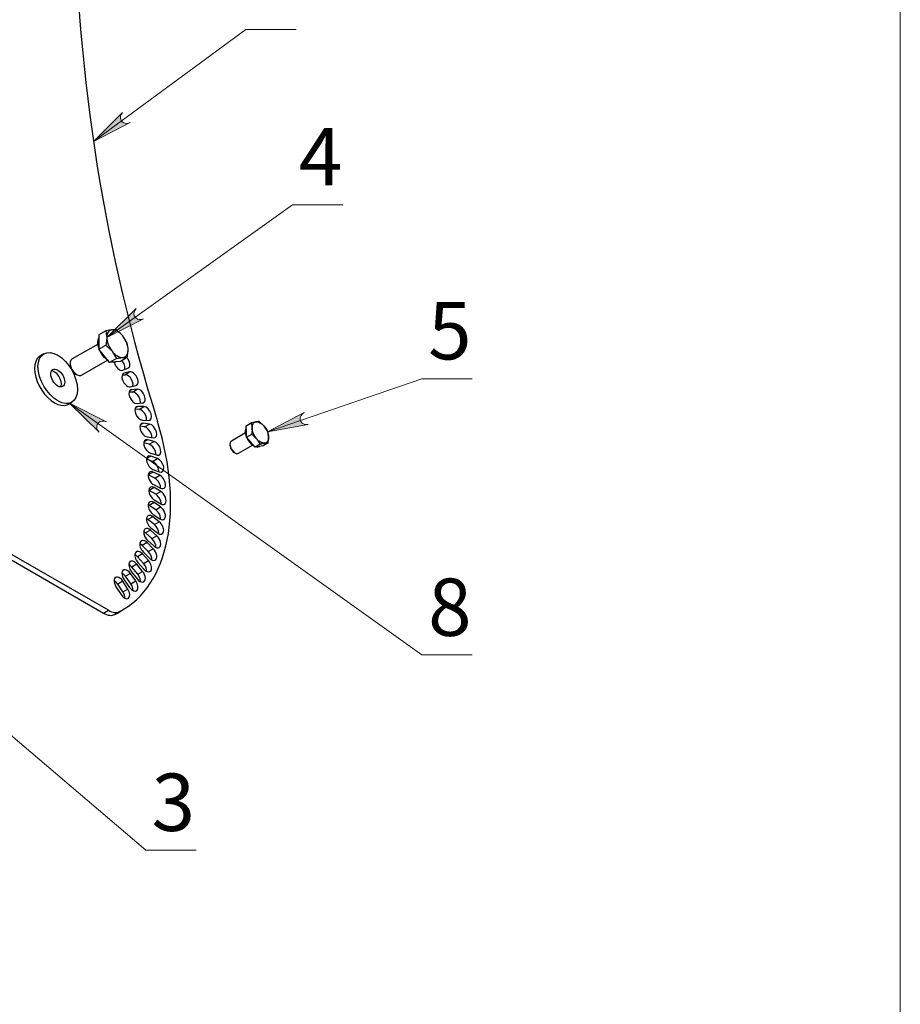
# Model space of a CAD drawing. Units: millimetres. Extents: x 505.6 to 522.1, y 325.4 to 337.1.
# Drawn here: x 519.2 to 522.1, y 330.9 to 334.3 of the extents above; entities that cross this region are included whole.
import ezdxf

# ---------------------------------------------------------------- set-up
doc = ezdxf.new("R2010")
doc.units = ezdxf.units.MM
for name, color, linetype in [('PDF _Геометрия', 7, 'Continuous'), ('PDF _Сплошная заливка', 7, 'Continuous'), ('PDF _Текст', 7, 'Continuous')]:
    doc.layers.add(name, color=color, linetype=linetype)
doc.styles.add('PDF Arial', font='arial.ttf')

msp = doc.modelspace()

# ---------------------------------------------------------------- hatches: boundary and pattern name
at = {"layer": 'PDF _Сплошная заливка', "transparency": 33554559}
h = msp.add_hatch(color=256, dxfattribs=at)
h.paths.add_polyline_path([(520.1171, 332.9298), (520.1113, 332.9254), (520.1067, 332.9201), (520.1042, 332.9136), (520.1041, 332.9066), (520.1064, 332.9), (520.1108, 332.8945), (520.1168, 332.8909), (520.1236, 332.8896), (520.1309, 332.8897), (519.9937, 332.8649)], flags=0)
h.paths.add_polyline_path([(519.5506, 333.2807), (519.5463, 333.2749), (519.5434, 333.2685), (519.5428, 333.2616), (519.5447, 333.2548), (519.5488, 333.2491), (519.5545, 333.2452), (519.5613, 333.2434), (519.5682, 333.2441), (519.5752, 333.2462), (519.4507, 333.1835)], flags=0)
h.paths.add_polyline_path([(519.4496, 332.8986), (519.4426, 332.9007), (519.4357, 332.9014), (519.4289, 332.8997), (519.4231, 332.8957), (519.4191, 332.89), (519.4172, 332.8833), (519.4177, 332.8763), (519.4206, 332.8699), (519.4249, 332.8641), (519.3251, 332.9614)], flags=0)
h.paths.add_polyline_path([(520.2788, 334.7495), (520.2715, 334.7498), (520.2646, 334.7487), (520.2585, 334.7454), (520.2539, 334.7401), (520.2514, 334.7336), (520.2513, 334.7266), (520.2535, 334.7199), (520.2579, 334.7145), (520.2635, 334.7099), (520.1426, 334.7792)], flags=0)
h.paths.add_polyline_path([(519.8824, 335.4043), (519.8761, 335.4006), (519.871, 335.3959), (519.8677, 335.3897), (519.8668, 335.3827), (519.8683, 335.3759), (519.872, 335.37), (519.8776, 335.3657), (519.8843, 335.3636), (519.8915, 335.3629), (519.7523, 335.354)], flags=0)
h.paths.add_polyline_path([(519.9877, 335.5788), (519.9903, 335.5766), (519.9934, 335.5751), (519.9967, 335.5744), (520.0001, 335.5745), (520.0034, 335.5754), (520.0063, 335.5771), (520.0088, 335.5795), (520.0107, 335.5823), (520.0118, 335.5855), (520.0121, 335.5889), (520.0116, 335.5923), (520.0103, 335.5954), (520.0082, 335.5982), (520.0056, 335.6004), (520.0026, 335.6018), (519.9992, 335.6025), (519.9958, 335.6024), (519.9925, 335.6015), (519.9896, 335.5999), (519.9871, 335.5975), (519.9853, 335.5947), (519.9842, 335.5914), (519.9839, 335.588), (519.9844, 335.5847), (519.9857, 335.5815), (519.9877, 335.5788), (519.998, 335.5885)], flags=0)
h.paths.add_polyline_path([(519.5046, 333.943), (519.5004, 333.9371), (519.4976, 333.9307), (519.4971, 333.9237), (519.4991, 333.917), (519.5033, 333.9114), (519.5091, 333.9075), (519.5159, 333.9059), (519.5228, 333.9066), (519.5297, 333.9089), (519.4062, 333.8443)], flags=0)
h.paths.add_polyline_path([(518.756, 332.1563), (518.7541, 332.1535), (518.753, 332.1503), (518.7526, 332.1469), (518.7531, 332.1435), (518.7544, 332.1404), (518.7564, 332.1376), (518.759, 332.1354), (518.762, 332.1339), (518.7653, 332.1331), (518.7687, 332.1332), (518.772, 332.1341), (518.775, 332.1357), (518.7775, 332.138), (518.7794, 332.1409), (518.7805, 332.1441), (518.7809, 332.1475), (518.7804, 332.1508), (518.7791, 332.154), (518.7771, 332.1568), (518.7745, 332.1589), (518.7715, 332.1605), (518.7682, 332.1612), (518.7648, 332.1612), (518.7615, 332.1603), (518.7585, 332.1586), (518.756, 332.1563), (518.7668, 332.1472)], flags=0)
h.paths.add_polyline_path([(517.6376, 331.6758), (517.6354, 331.6733), (517.6338, 331.6702), (517.6329, 331.6669), (517.633, 331.6635), (517.6338, 331.6602), (517.6354, 331.6572), (517.6376, 331.6547), (517.6404, 331.6527), (517.6436, 331.6515), (517.647, 331.6511), (517.6504, 331.6515), (517.6535, 331.6528), (517.6563, 331.6547), (517.6586, 331.6572), (517.6602, 331.6603), (517.661, 331.6636), (517.661, 331.667), (517.6602, 331.6703), (517.6586, 331.6733), (517.6563, 331.6758), (517.6535, 331.6778), (517.6503, 331.679), (517.647, 331.6794), (517.6436, 331.6789), (517.6404, 331.6777), (517.6376, 331.6758), (517.647, 331.6653)], flags=0)

# ---------------------------------------------------------------- linework, layer by layer
at = {"layer": 'PDF _Геометрия', "lineweight": 18}
for points in [[(522.1295, 325.4122), (505.5941, 325.4122), (505.5941, 337.1051), (522.1295, 337.1051)], [(519.5046, 333.943), (519.5004, 333.9371), (519.4976, 333.9307), (519.4971, 333.9237), (519.4991, 333.917), (519.5033, 333.9114), (519.5091, 333.9075), (519.5159, 333.9059), (519.5228, 333.9066), (519.5297, 333.9089), (519.4062, 333.8443)], [(519.5506, 333.2807), (519.5463, 333.2749), (519.5434, 333.2685), (519.5428, 333.2616), (519.5447, 333.2548), (519.5488, 333.2491), (519.5545, 333.2452), (519.5613, 333.2434), (519.5682, 333.2441), (519.5752, 333.2462), (519.4507, 333.1835)], [(519.4496, 332.8986), (519.4426, 332.9007), (519.4357, 332.9014), (519.4289, 332.8997), (519.4231, 332.8957), (519.4191, 332.89), (519.4172, 332.8833), (519.4177, 332.8763), (519.4206, 332.8699), (519.4249, 332.8641), (519.3251, 332.9614)], [(520.1171, 332.9298), (520.1113, 332.9254), (520.1067, 332.9201), (520.1042, 332.9136), (520.1041, 332.9066), (520.1064, 332.9), (520.1108, 332.8945), (520.1168, 332.8909), (520.1236, 332.8896), (520.1309, 332.8897), (519.9937, 332.8649)]]:
    msp.add_lwpolyline(points, close=True, dxfattribs=at)
at = {"layer": 'PDF _Геометрия', "lineweight": 25}
msp.add_lwpolyline([(519.3388, 335.1993), (519.3388, 334.7025), (519.3359, 334.7012), (519.3326, 334.7001), (519.329, 334.6995), (519.3253, 334.6993), (519.3216, 334.6995), (519.318, 334.7001), (519.3147, 334.7012), (519.3118, 334.7025), (519.3118, 334.6929), (519.3253, 334.6851), (519.3286, 334.6829), (519.3317, 334.6799), (519.3346, 334.6765), (519.3371, 334.6726), (519.3392, 334.6685), (519.3407, 334.6643), (519.3417, 334.6601), (519.342, 334.6562, 0.073301), (519.6225, 332.8999)], format="xyb", dxfattribs=at)
at = {"layer": 'PDF _Геометрия', "lineweight": 18}
for points in [[(520.0898, 334.2227), (519.9201, 334.2227), (519.4062, 333.8443)], [(520.2478, 333.6307), (520.0781, 333.6307), (519.4507, 333.1835)], [(520.6844, 333.044), (520.5148, 333.044), (519.9937, 332.8649)], [(520.6844, 332.1118), (520.5148, 332.1118), (519.3251, 332.9614)], [(519.7522, 331.4528), (519.5825, 331.4528), (518.7668, 332.1472)]]:
    msp.add_lwpolyline(points, dxfattribs=at)
at = {"layer": 'PDF _Геометрия', "lineweight": 25}
for points in [[(519.4474, 333.2058), (519.4505, 333.1893), (519.4507, 333.1835), (519.451, 333.1779), (519.4519, 333.172), (519.4534, 333.1659), (519.4555, 333.1598), (519.4581, 333.1538), (519.4613, 333.1478), (519.4648, 333.1422), (519.4688, 333.1369), (519.473, 333.132), (519.4775, 333.1277), (519.4821, 333.1239), (519.4869, 333.1208), (519.4916, 333.1184), (519.4962, 333.1168), (519.5007, 333.116), (519.5049, 333.116), (519.5089, 333.1167), (519.5124, 333.1183), (519.5156, 333.1206), (519.5182, 333.1236), (519.5203, 333.1273), (519.5218, 333.1316), (519.5227, 333.1364), (519.523, 333.1417), (519.5227, 333.1474), (519.5218, 333.1533), (519.5203, 333.1593), (519.5182, 333.1654), (519.5156, 333.1715), (519.5124, 333.1774), (519.5089, 333.183), (519.5049, 333.1884), (519.5036, 333.1899), (519.4836, 333.209), (519.4688, 333.2093), (519.4675, 333.2091), (519.4474, 333.2058), (519.4245, 333.1925), (519.4245, 333.1684), (519.4245, 333.1443)], [(519.5198, 333.1157), (519.521, 333.1217), (519.523, 333.1417), (519.5228, 333.1475), (519.5198, 333.164), (519.5049, 333.1884), (519.5007, 333.1932), (519.4962, 333.1976), (519.4916, 333.2013), (519.4869, 333.2044), (519.4821, 333.2068), (519.4775, 333.2084), (519.473, 333.2092), (519.4688, 333.2093), (519.4648, 333.2085), (519.4613, 333.2069), (519.4581, 333.2046), (519.4555, 333.2016), (519.4534, 333.1979), (519.4519, 333.1936), (519.451, 333.1888), (519.4507, 333.1835), (519.4486, 333.1635), (519.4474, 333.1575)], [(519.4214, 333.1612), (519.3341, 333.1108), (519.3335, 333.1104), (519.3298, 333.1063), (519.3278, 333.1001), (519.3278, 333.0924), (519.3298, 333.0839), (519.3335, 333.0754), (519.3387, 333.0677), (519.3449, 333.0613), (519.3515, 333.0569), (519.358, 333.0549), (519.3637, 333.0554), (519.3656, 333.0562), (519.4529, 333.1067)], [(519.4245, 333.147), (519.4221, 333.1563), (519.4211, 333.1665), (519.4221, 333.1755), (519.4245, 333.1821)], [(519.2383, 333.1283), (519.2272, 333.1218), (519.2233, 333.1191), (519.2166, 333.112), (519.2117, 333.1026), (519.2086, 333.0914), (519.2076, 333.0786), (519.2086, 333.0646), (519.2117, 333.0499), (519.2166, 333.0348), (519.2233, 333.0199), (519.2315, 333.0057), (519.241, 332.9925), (519.2516, 332.9807), (519.2628, 332.9707), (519.2744, 332.9628), (519.2861, 332.9573), (519.2973, 332.9543), (519.3079, 332.9539), (519.3174, 332.9561), (519.3217, 332.9582), (519.3328, 332.9646)], [(519.4568, 333.1041), (519.4511, 333.108), (519.443, 333.1155), (519.4357, 333.1245), (519.4296, 333.1347), (519.4263, 333.142)], [(519.3276, 333.0964), (519.3276, 333.0919), (519.3278, 333.0883), (519.3298, 333.0805), (519.3335, 333.0728), (519.3386, 333.0661), (519.3445, 333.061), (519.346, 333.06), (519.3498, 333.0578)], [(519.4836, 333.1125), (519.5049, 333.116), (519.5062, 333.1161), (519.5198, 333.1157), (519.4969, 333.1025), (519.4788, 333.1009), (519.4607, 333.0993)], [(519.4829, 333.1013), (519.4822, 333.1008), (519.4754, 333.0989), (519.4677, 333.0995), (519.4667, 333.0998)], [(519.4764, 333.099), (519.478, 333.0939), (519.4821, 333.086), (519.4875, 333.0792), (519.4937, 333.0744), (519.4999, 333.0721), (519.5053, 333.0726), (519.5224, 333.0793), (519.5264, 333.0825), (519.5286, 333.0881), (519.5286, 333.0953), (519.5264, 333.1034), (519.5224, 333.1113), (519.5193, 333.1154)], [(519.5108, 333.0747), (519.5119, 333.0784), (519.5119, 333.0857), (519.5097, 333.0938), (519.5057, 333.1016), (519.5026, 333.1058)], [(519.2956, 333.0162), (519.2968, 333.0191), (519.2978, 333.0265), (519.2968, 333.0351), (519.2938, 333.0441), (519.289, 333.0527), (519.283, 333.0602), (519.2762, 333.0659), (519.2692, 333.0693), (519.2644, 333.0702)], [(519.5029, 333.0556), (519.5115, 333.0576), (519.5282, 333.0672), (519.5099, 333.063), (519.5055, 333.0604)], [(519.5393, 333.0188), (519.5393, 333.019), (519.5399, 333.0259), (519.5382, 333.0338), (519.5346, 333.0419), (519.5295, 333.049), (519.5234, 333.0544), (519.5172, 333.0574), (519.5115, 333.0576)], [(519.5373, 332.9992), (519.5261, 332.9982)], [(519.5641, 332.9614), (519.5645, 332.9654), (519.5634, 332.9732), (519.5602, 332.9813), (519.5554, 332.9887), (519.5495, 332.9946), (519.5432, 332.9982), (519.5373, 332.9992), (519.554, 333.0088), (519.5347, 333.0071), (519.5281, 333.0033)], [(519.5307, 333.0168), (519.5489, 333.021)], [(519.5528, 332.9604), (519.5721, 332.9622)], [(519.5598, 332.9403), (519.5461, 332.9408)], [(519.5853, 332.9034), (519.5855, 332.9047), (519.5849, 332.9122), (519.5823, 332.9203), (519.5778, 332.928), (519.5721, 332.9344), (519.5659, 332.9386), (519.5598, 332.9403), (519.5765, 332.9499), (519.5563, 332.9507), (519.5476, 332.9456)], [(519.6029, 332.8453), (519.6027, 332.8514), (519.6006, 332.8595), (519.5966, 332.8674), (519.5911, 332.8742), (519.5849, 332.879), (519.5787, 332.8813), (519.5954, 332.891), (519.5745, 332.8942), (519.5637, 332.888)], [(519.5716, 332.904), (519.5918, 332.9032)], [(519.9231, 332.8469), (519.9223, 332.8659), (519.9215, 332.8849), (519.9385, 332.8947), (519.9418, 332.8772), (519.9418, 332.8814), (519.9424, 332.8852), (519.9434, 332.8887), (519.9448, 332.8917), (519.9467, 332.8942), (519.9489, 332.8962), (519.9516, 332.8976), (519.9545, 332.8984), (519.9576, 332.8987), (519.961, 332.8983), (519.9646, 332.8972), (519.9682, 332.8956), (519.9718, 332.8935), (519.9754, 332.8908), (519.9789, 332.8876), (519.9823, 332.884), (519.9854, 332.88), (519.9883, 332.8758), (519.9908, 332.8713), (519.993, 332.8667), (519.9947, 332.862), (519.9961, 332.8573), (519.997, 332.8527), (519.9974, 332.8483), (519.9973, 332.8441), (519.9968, 332.8403), (519.9958, 332.8368), (519.9943, 332.8338), (519.9925, 332.8312), (519.9902, 332.8292), (519.9876, 332.8278), (519.9847, 332.827), (519.9938, 332.8279), (519.9957, 332.8279), (519.9787, 332.818), (519.9652, 332.8158), (519.9517, 332.8135)], [(519.9957, 332.8279), (519.9974, 332.8483), (519.9973, 332.8496), (519.9941, 332.8659), (519.9823, 332.884), (519.9812, 332.8852), (519.9655, 332.8993), (519.9636, 332.8993), (519.9545, 332.8984), (519.9511, 332.8978), (519.9385, 332.8947)], [(519.5787, 332.8813), (519.5627, 332.8838)], [(519.9197, 332.8612), (519.8718, 332.8335), (519.8703, 332.8324), (519.8676, 332.828), (519.8669, 332.8218), (519.8682, 332.8145), (519.8713, 332.807), (519.876, 332.8003), (519.8815, 332.7951), (519.8873, 332.7921), (519.8926, 332.7916), (519.8954, 332.7926), (519.9434, 332.8203)], [(519.923, 332.8481), (519.9229, 332.8484), (519.9202, 332.8581), (519.9195, 332.8673), (519.9208, 332.8751), (519.9218, 332.8775)], [(519.9687, 332.8233), (519.9814, 332.8264), (519.9847, 332.827), (519.9815, 332.8268), (519.9781, 332.8272), (519.9746, 332.8282), (519.971, 332.8298), (519.9673, 332.832), (519.9637, 332.8347), (519.9602, 332.8379), (519.9569, 332.8414), (519.9537, 332.8454), (519.9509, 332.8497), (519.9484, 332.8542), (519.9462, 332.8588), (519.9444, 332.8635), (519.9431, 332.8682), (519.9422, 332.8728), (519.9418, 332.8772), (519.9418, 332.8758), (519.9401, 332.8567)], [(519.594, 332.8228), (519.5758, 332.8276)], [(519.6167, 332.7876), (519.6167, 332.7913), (519.6151, 332.7993), (519.6115, 332.8073), (519.6063, 332.8144), (519.6002, 332.8198), (519.594, 332.8228), (519.6107, 332.8324), (519.5892, 332.8382), (519.5764, 332.8308)], [(519.5869, 332.8478), (519.6078, 332.8445)], [(519.9487, 332.8169), (519.9481, 332.8173), (519.9405, 332.8226), (519.9335, 332.8299), (519.9275, 332.8387), (519.9239, 332.846)], [(519.8669, 332.8227), (519.8669, 332.8192), (519.8671, 332.8162), (519.8691, 332.8094), (519.8727, 332.8028), (519.8776, 332.7976), (519.8805, 332.7956), (519.8836, 332.7938)], [(519.9563, 332.8143), (519.9624, 332.8141), (519.967, 332.8158), (519.9677, 332.8162)], [(519.6054, 332.7651), (519.5853, 332.7726)], [(519.6266, 332.7306), (519.6266, 332.7323), (519.6255, 332.74), (519.6224, 332.7481), (519.6176, 332.7556), (519.6117, 332.7615), (519.6054, 332.7651), (519.6221, 332.7748), (519.6002, 332.7829), (519.5855, 332.7745)], [(519.5985, 332.7924), (519.62, 332.7867)], [(519.6325, 332.675), (519.632, 332.6823), (519.6293, 332.6904), (519.6249, 332.6981), (519.6192, 332.7045), (519.6129, 332.7087), (519.6296, 332.7184), (519.6074, 332.7289), (519.591, 332.7194)], [(519.6064, 332.7382), (519.6284, 332.73)], [(519.6129, 332.7087), (519.591, 332.7192)], [(519.6345, 332.6212), (519.6343, 332.6265), (519.6322, 332.6346), (519.6281, 332.6425), (519.6227, 332.6492), (519.6165, 332.6541), (519.6332, 332.6637), (519.6109, 332.6766), (519.5942, 332.6669), (519.5929, 332.6676)], [(519.6165, 332.6541), (519.5942, 332.6669)], [(519.6106, 332.6855), (519.6328, 332.6749)], [(519.6109, 332.6348), (519.6332, 332.6219)], [(519.6325, 332.5697), (519.6325, 332.5731), (519.6309, 332.581), (519.6273, 332.589), (519.6221, 332.5962), (519.6161, 332.6016), (519.6328, 332.6112), (519.6106, 332.6263), (519.5939, 332.6166), (519.591, 332.6183)], [(519.6161, 332.6016), (519.5939, 332.6166)], [(519.6266, 332.5209), (519.6266, 332.5224), (519.6255, 332.5301), (519.6224, 332.5382), (519.6176, 332.5457), (519.6117, 332.5516), (519.6284, 332.5612), (519.6064, 332.5784), (519.5897, 332.5687), (519.5853, 332.5716)], [(519.6117, 332.5516), (519.5897, 332.5687)], [(519.6074, 332.5864), (519.6296, 332.5714)], [(519.6167, 332.4751), (519.6161, 332.4824), (519.6135, 332.4905), (519.609, 332.4982), (519.6033, 332.5045), (519.62, 332.5142), (519.5985, 332.5333), (519.5818, 332.5236), (519.5758, 332.5277)], [(519.6002, 332.5408), (519.6221, 332.5237)], [(519.6033, 332.5045), (519.5818, 332.5236)], [(519.5892, 332.4983), (519.6107, 332.4792)], [(519.603, 332.4327), (519.6027, 332.438), (519.6006, 332.4461), (519.5966, 332.454), (519.5911, 332.4608), (519.6078, 332.4704), (519.5869, 332.4913), (519.5702, 332.4816), (519.564, 332.4865), (519.5626, 332.4872)], [(519.5911, 332.4608), (519.5702, 332.4816)], [(519.5855, 332.3941), (519.5855, 332.3975), (519.5839, 332.4054), (519.5802, 332.4134), (519.5751, 332.4206), (519.5918, 332.4302), (519.5716, 332.4528), (519.5549, 332.4431), (519.5488, 332.4485), (519.5459, 332.4502)], [(519.5751, 332.4206), (519.5549, 332.4431)], [(519.5745, 332.4592), (519.5954, 332.4383)], [(519.5644, 332.3595), (519.5645, 332.361), (519.5634, 332.3688), (519.5602, 332.3769), (519.5554, 332.3843), (519.5721, 332.394), (519.5528, 332.418), (519.5361, 332.4083), (519.5302, 332.4142), (519.5257, 332.4171)], [(519.5554, 332.3843), (519.5361, 332.4083)], [(519.5563, 332.4237), (519.5765, 332.4012)], [(519.5121, 332.3034), (519.5119, 332.3087), (519.5097, 332.3168), (519.5057, 332.3247), (519.5224, 332.3343), (519.5053, 332.3607), (519.4886, 332.3511), (519.4832, 332.3578), (519.477, 332.3627), (519.4756, 332.3634)], [(519.5399, 332.3292), (519.5393, 332.3365), (519.5367, 332.3446), (519.5322, 332.3523), (519.5489, 332.3619), (519.5307, 332.3872), (519.514, 332.3776), (519.5083, 332.3839), (519.5022, 332.3881)], [(519.5099, 332.365), (519.5282, 332.3397)], [(519.5322, 332.3523), (519.514, 332.3776)], [(519.5347, 332.3922), (519.554, 332.3682)], [(519.4821, 332.3421), (519.4991, 332.3157)], [(519.5057, 332.3247), (519.4886, 332.3511)], [(519.4397, 332.253), (519.445, 332.2503), (519.4503, 332.2481), (519.4554, 332.2466), (519.4605, 332.2457), (519.4653, 332.2454), (519.4699, 332.2459), (519.4742, 332.2469), (519.4782, 332.2487), (519.4868, 332.2534), (519.5035, 332.263)], [(519.4564, 332.2627), (519.4617, 332.2599), (519.467, 332.2577), (519.4721, 332.2562), (519.4772, 332.2553), (519.482, 332.2551), (519.4866, 332.2555), (519.4909, 332.2566), (519.4949, 332.2583), (519.4782, 332.2487)]]:
    msp.add_lwpolyline(points, dxfattribs=at)
for points in [[(519.4426, 333.1218), (519.4245, 333.1443), (519.4474, 333.1575), (519.4688, 333.1369), (519.47, 333.1353), (519.4836, 333.1125), (519.4607, 333.0993)], [(519.9374, 332.8302), (519.9231, 332.8469), (519.9401, 332.8567), (519.9569, 332.8414), (519.9579, 332.8403), (519.9687, 332.8233), (519.9517, 332.8135)], [(519.4564, 332.2627), (519.1004, 332.4682), (519.0836, 332.4586), (519.4397, 332.253)]]:
    msp.add_lwpolyline(points, close=True, dxfattribs=at)
for centre, major_axis, ratio, start_param, end_param in [((519.2856, 333.0464), (-0.0472, 0.0818), 0.577317, 3.927166, 10.210351), ((519.2856, 333.0464), (-0.0165, 0.0286), 0.577475, 3.926653, 10.209838), ((519.5203, 333.0399), (-0.0128, 0.0222), 0.576639, 6.10877, 9.252579), ((519.5386, 333.0441), (-0.0128, 0.0222), 0.576639, 2.967178, 6.110986), ((519.5438, 332.9838), (-0.0128, 0.0222), 0.577194, 6.020661, 9.161844), ((519.5631, 332.9855), (-0.0128, 0.0222), 0.577194, 2.879067, 6.020252), ((519.564, 332.9273), (-0.0128, 0.0222), 0.578082, 5.9339, 9.071016), ((519.5842, 332.9265), (-0.0128, 0.0222), 0.577733, 2.792875, 5.934145), ((519.1096, 332.9452), (-0.3939, 0.6822), 0.577241, 3.119967, 4.327552), ((519.5807, 332.871), (-0.0128, 0.0222), 0.577406, 5.846322, 8.987414), ((519.6016, 332.8678), (-0.0128, 0.0222), 0.577406, 2.704729, 5.845821), ((519.5939, 332.8153), (-0.0128, 0.0222), 0.577734, 5.759528, 8.899872), ((519.6153, 332.8095), (-0.0128, 0.0222), 0.577233, 2.617201, 5.757763), ((519.6033, 332.7605), (-0.0128, 0.0222), 0.577344, 5.672063, 8.81141), ((519.6252, 332.7524), (-0.0128, 0.0222), 0.577407, 2.530462, 5.671057), ((519.609, 332.7072), (-0.0128, 0.0222), 0.577185, 5.584953, 8.727825), ((519.6312, 332.6966), (-0.0128, 0.0222), 0.577339, 2.442856, 5.585512), ((519.6109, 332.6557), (-0.0128, 0.0222), 0.577011, 5.497639, 8.638349), ((519.6332, 332.6428), (-0.0127, 0.0221), 0.57807, 2.3568, 5.502082), ((519.609, 332.6063), (-0.0128, 0.0222), 0.576941, 5.410151, 8.549049), ((519.6312, 332.5913), (-0.0127, 0.0221), 0.577909, 2.268919, 5.414685), ((519.6033, 332.5596), (-0.0128, 0.0222), 0.577204, 5.323382, 8.464701), ((519.6252, 332.5425), (-0.0128, 0.0222), 0.57727, 2.181427, 5.321795), ((519.5938, 332.5158), (-0.0128, 0.0221), 0.578021, 5.235667, 8.380357), ((519.5807, 332.4752), (-0.0128, 0.0222), 0.577505, 5.148619, 8.289933), ((519.6154, 332.4967), (-0.0128, 0.0221), 0.577796, 2.09416, 5.238001), ((519.564, 332.4382), (-0.0128, 0.0222), 0.576919, 5.061699, 8.200854), ((519.6017, 332.4543), (-0.0127, 0.0221), 0.578142, 2.006677, 5.152138), ((519.5438, 332.4051), (-0.0128, 0.0222), 0.57661, 4.974591, 8.114525), ((519.5841, 332.4157), (-0.0128, 0.0222), 0.577172, 1.919563, 5.060421), ((519.5203, 332.3761), (-0.0128, 0.0221), 0.578247, 4.885757, 8.030555), ((519.4937, 332.3514), (-0.0128, 0.0221), 0.578028, 4.798606, 7.942482), ((519.5385, 332.3508), (-0.0128, 0.0222), 0.576889, 1.746706, 4.885768), ((519.5631, 332.3811), (-0.0128, 0.0221), 0.577774, 1.831609, 4.975328), ((519.5107, 332.325), (-0.0128, 0.0222), 0.576506, 1.659562, 4.798166)]:
    msp.add_ellipse(centre, major_axis=major_axis, ratio=ratio, start_param=start_param, end_param=end_param, dxfattribs=at)

# ---------------------------------------------------------------- texts
at = {"layer": 'PDF _Текст', "char_height": 0.1935, "attachment_point": 7, "style": 'PDF Arial'}
for s, insert in [('4', (520.0994, 333.6362)), ('5', (520.5358, 333.0489)), ('8', (520.5358, 332.1158)), ('3', (519.6024, 331.4574))]:
    msp.add_mtext(s, dxfattribs=dict(at, insert=insert))

doc.saveas('drawing.dxf')
